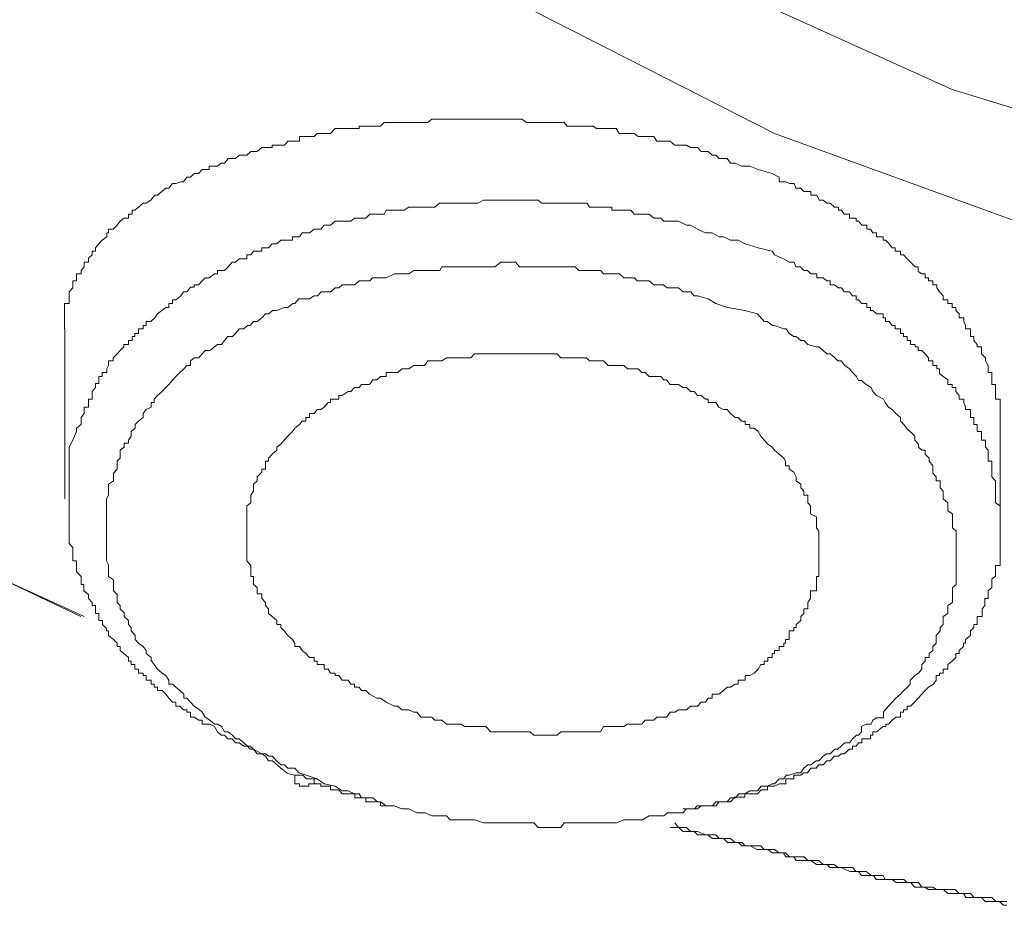
# Model space of a CAD drawing. Units: inches. Extents: x -600 to 570, y -123 to 722.
# Drawn here: x -57 to -51, y 549 to 554 of the extents above; entities that cross this region are included whole.
import ezdxf

# ---------------------------------------------------------------- set-up
doc = ezdxf.new("R2010")
doc.units = ezdxf.units.IN
doc.header["$MEASUREMENT"] = 0
doc.layers.add('图层 1', color=7, linetype='Continuous')

msp = doc.modelspace()

# ---------------------------------------------------------------- linework, layer by layer
at = {"layer": '图层 1', "color": 7, "lineweight": 9}
for points in [[(-56.624, 550.6068), (-57.7168, 551.1059), (-59.7424, 552.2738), (-61.5693, 553.5919), (-63.1709, 555.0796), (-64.4817, 556.669), (-65.5405, 558.3893), (-66.3158, 560.1823), (-66.7423, 562.0092), (-66.8756, 563.8846), (-66.7059, 565.7454), (-66.2262, 567.5772), (-65.429, 569.3604), (-64.3218, 571.0468), (-62.9625, 572.6411), (-61.3221, 574.0997), (-59.471, 575.4033), (-57.3945, 576.5421), (-55.163, 577.4967), (-52.7715, 578.2478), (-50.2565, 578.776), (-47.6809, 579.1007), (-45.0787, 579.2122)], [(-56.6458, 550.6068), (-57.695, 551.1059), (-59.7424, 552.2738), (-61.5693, 553.6209), (-63.1394, 555.0796), (-64.4817, 556.6932), (-65.5381, 558.4087), (-66.294, 560.1823), (-66.7205, 562.0092), (-66.8562, 563.8846), (-66.6793, 565.7454), (-66.2044, 567.5772), (-65.4048, 569.3604), (-64.3121, 571.0468), (-62.9455, 572.6411), (-61.3246, 574.0804), (-59.4395, 575.4033), (-57.3945, 576.5421), (-55.1412, 577.4822), (-52.7715, 578.2285), (-50.2541, 578.776), (-47.6809, 579.1007), (-45.0811, 579.1928)], [(-41.3934, 553.2527), (-43.3438, 552.9328), (-45.3743, 552.8165), (-47.4071, 552.9522), (-49.3964, 553.2914), (-51.262, 553.8632), (-52.9751, 554.6386), (-54.5185, 555.6029), (-55.822, 556.7223), (-56.8784, 557.9483), (-57.6271, 559.3197)], [(-32.1353, 559.2713), (-32.8621, 557.8563), (-33.8652, 556.5576), (-35.1639, 555.3703), (-36.6686, 554.3478), (-38.3937, 553.5046), (-40.2764, 552.8408), (-42.2729, 552.4046), (-44.3566, 552.1866), (-46.4549, 552.2059), (-48.5071, 552.4531), (-50.4843, 552.9086), (-52.3596, 553.5919), (-54.0702, 554.4641), (-55.5531, 555.5157), (-56.8058, 556.6932), (-57.7846, 558.021)], [(-52.3742, 553.3447), (-52.4614, 553.369), (-52.5123, 553.3883), (-52.5632, 553.3883), (-52.6019, 553.4077), (-52.631, 553.4077), (-52.6528, 553.4368), (-52.6746, 553.4368), (-52.7013, 553.4368), (-52.7231, 553.4562), (-52.7449, 553.4562), (-52.7691, 553.4804), (-52.7861, 553.4804), (-52.8127, 553.4804), (-52.8345, 553.5046), (-52.8563, 553.5046), (-52.8782, 553.5046), (-52.9024, 553.5192), (-52.9266, 553.5192), (-52.9533, 553.5192), (-52.9751, 553.5192), (-53.0041, 553.5434), (-53.026, 553.5434), (-53.0429, 553.5434), (-53.0865, 553.5434), (-53.1059, 553.5725), (-53.135, 553.5725), (-53.1592, 553.5725), (-53.1786, 553.5725), (-53.2028, 553.5725), (-53.2271, 553.5919), (-53.2464, 553.5919), (-53.2682, 553.5919), (-53.2901, 553.5919), (-53.3191, 553.5919), (-53.3385, 553.6209), (-53.3652, 553.6209), (-53.387, 553.6209), (-53.416, 553.6209), (-53.4354, 553.6209), (-53.4597, 553.6209), (-53.479, 553.6355), (-53.5033, 553.6355), (-53.5178, 553.6355), (-53.5469, 553.6355), (-53.5687, 553.6355), (-53.6123, 553.6355), (-53.6414, 553.6355), (-53.6583, 553.6597), (-53.6801, 553.6597), (-53.702, 553.6597), (-53.7286, 553.6597), (-53.7431, 553.6597), (-53.7795, 553.6597), (-53.7989, 553.6597), (-53.8207, 553.6597), (-53.8473, 553.6597), (-53.8691, 553.6597), (-53.8909, 553.6597), (-53.92, 553.6791), (-53.9346, 553.6791), (-53.9588, 553.6791), (-53.9806, 553.6791), (-54.0242, 553.6791), (-54.0533, 553.6791), (-54.0751, 553.6791), (-54.0872, 553.6791), (-54.1114, 553.6791), (-54.1429, 553.6791), (-54.1575, 553.6791), (-54.1914, 553.6791), (-54.2132, 553.6791), (-54.235, 553.6791), (-54.252, 553.6791), (-54.2738, 553.6791), (-54.2956, 553.6791), (-54.3247, 553.6791), (-54.3465, 553.6791), (-54.3683, 553.6791), (-54.3852, 553.6791), (-54.4143, 553.6791), (-54.4288, 553.6791), (-54.4579, 553.6791), (-54.4773, 553.6791), (-54.5015, 553.6597), (-54.5451, 553.6597), (-54.5694, 553.6597), (-54.5888, 553.6597), (-54.6178, 553.6597), (-54.6469, 553.6597), (-54.6614, 553.6597), (-54.6857, 553.6597), (-54.7075, 553.6597), (-54.7293, 553.6597), (-54.7584, 553.6597), (-54.7705, 553.6597), (-54.7947, 553.6355), (-54.8165, 553.6355), (-54.8407, 553.6355), (-54.8601, 553.6355), (-54.8844, 553.6355), (-54.911, 553.6355), (-54.9255, 553.6355), (-54.9255, 553.6209), (-54.9546, 553.6209), (-54.9764, 553.6209), (-54.9934, 553.6209), (-55.0297, 553.6209), (-55.0515, 553.6209), (-55.0733, 553.6209), (-55.1024, 553.5919), (-55.117, 553.5919), (-55.1412, 553.5919), (-55.163, 553.5919), (-55.1848, 553.5919), (-55.2042, 553.5725), (-55.2333, 553.5725), (-55.2551, 553.5725), (-55.2769, 553.5725), (-55.2938, 553.5725), (-55.2938, 553.5434), (-55.3229, 553.5434), (-55.3374, 553.5434), (-55.3665, 553.5434), (-55.3859, 553.5192), (-55.4101, 553.5192), (-55.4344, 553.5192), (-55.4634, 553.5192), (-55.4634, 553.5046), (-55.4852, 553.5046), (-55.5046, 553.5046), (-55.5264, 553.5046), (-55.5555, 553.4804), (-55.5773, 553.4804), (-55.5943, 553.4804), (-55.6185, 553.4562), (-55.6379, 553.4562), (-55.667, 553.4562), (-55.6888, 553.4368), (-55.7106, 553.4368), (-55.7348, 553.4368), (-55.7566, 553.4077), (-55.7784, 553.4077), (-55.8002, 553.3883), (-55.8196, 553.3883), (-55.8511, 553.3883), (-55.8511, 553.369), (-55.8778, 553.369), (-55.8947, 553.369), (-55.919, 553.3447), (-55.9456, 553.3447), (-55.9674, 553.3205), (-55.9892, 553.3205), (-56.011, 553.2914), (-56.028, 553.2914), (-56.0571, 553.2817), (-56.0789, 553.2817), (-56.1007, 553.2527), (-56.1201, 553.2527), (-56.1443, 553.2333), (-56.1709, 553.209), (-56.1879, 553.209), (-56.2121, 553.18), (-56.2412, 553.1606), (-56.2606, 553.1606), (-56.2897, 553.1364), (-56.3115, 553.117), (-56.3284, 553.117), (-56.3284, 553.0927), (-56.3502, 553.0927), (-56.3502, 553.0685), (-56.3793, 553.0685), (-56.4011, 553.0491), (-56.4205, 553.0249), (-56.4447, 553.0007), (-56.4738, 553.0007), (-56.4738, 552.9764), (-56.4835, 552.9764), (-56.4835, 552.9522), (-56.5126, 552.9328), (-56.5344, 552.9086), (-56.5538, 552.8844), (-56.5538, 552.865), (-56.5756, 552.865), (-56.5756, 552.8408), (-56.5974, 552.8214), (-56.5974, 552.7971), (-56.624, 552.7971), (-56.624, 552.7681), (-56.6434, 552.7438), (-56.6434, 552.7245), (-56.6725, 552.7245), (-56.6725, 552.7002), (-56.6725, 552.6808), (-56.6943, 552.6808), (-56.6943, 552.6566), (-56.6943, 552.6372), (-56.7161, 552.613), (-56.7161, 552.5888), (-56.7161, 552.5645), (-56.7161, 552.5403), (-56.7452, 552.5403), (-56.7452, 552.5209), (-56.7452, 552.4967), (-56.7452, 552.4773), (-56.7452, 552.4531), (-56.7452, 552.4289), (-56.7452, 552.4046), (-56.7452, 552.3852)], [(-50.9664, 551.7698), (-50.9664, 551.794), (-50.9664, 551.8134), (-50.9664, 551.8377), (-50.9664, 551.8619), (-50.9664, 551.8861), (-50.9664, 551.9006), (-50.9664, 551.9297), (-50.9664, 551.9491), (-50.9955, 551.9491), (-50.9955, 551.9733), (-50.9955, 551.9976), (-50.9955, 552.0218), (-50.9955, 552.0412), (-51.0173, 552.0412), (-51.0173, 552.0703), (-51.0173, 552.0896), (-51.0173, 552.1139), (-51.0391, 552.1139), (-51.0391, 552.1381), (-51.0391, 552.1575), (-51.0561, 552.1866), (-51.0561, 552.2059), (-51.0803, 552.2302), (-51.0803, 552.2496), (-51.0803, 552.2738), (-51.107, 552.2738), (-51.107, 552.2883), (-51.1288, 552.3126), (-51.1288, 552.3368), (-51.1482, 552.3368), (-51.1482, 552.3562), (-51.1482, 552.3852), (-51.1797, 552.3852), (-51.1797, 552.4046), (-51.1894, 552.4289), (-51.1894, 552.4531), (-51.2184, 552.4531), (-51.2184, 552.4773), (-51.2402, 552.4967), (-51.2402, 552.5161), (-51.262, 552.5161), (-51.262, 552.5403), (-51.2887, 552.5403), (-51.2887, 552.5645), (-51.3178, 552.5645), (-51.3178, 552.5888), (-51.3396, 552.613), (-51.3565, 552.6372), (-51.3565, 552.6566), (-51.3808, 552.6566), (-51.3808, 552.6808), (-51.4074, 552.6808), (-51.4074, 552.7002), (-51.4292, 552.7002), (-51.4292, 552.7245), (-51.4486, 552.7245), (-51.4728, 552.739), (-51.4728, 552.7681), (-51.4898, 552.7681), (-51.5189, 552.7971), (-51.5407, 552.8165), (-51.5625, 552.8408), (-51.5819, 552.8408), (-51.5819, 552.865), (-51.6134, 552.865), (-51.6134, 552.8844), (-51.6328, 552.8844), (-51.6521, 552.9086), (-51.6739, 552.9328), (-51.6885, 552.9328), (-51.6885, 552.9522), (-51.7297, 552.9522), (-51.7297, 552.9764), (-51.7515, 552.9764), (-51.766, 553.0007), (-51.7902, 553.0007), (-51.7902, 553.0249), (-51.8193, 553.0249), (-51.8411, 553.0491), (-51.8557, 553.0491), (-51.8557, 553.0685), (-51.8775, 553.0685), (-51.8969, 553.0685), (-51.8969, 553.0927), (-51.9284, 553.0927), (-51.9453, 553.117), (-51.9647, 553.117), (-51.9647, 553.1364), (-51.9889, 553.1364), (-52.0156, 553.1606), (-52.0374, 553.1606), (-52.0592, 553.18), (-52.0834, 553.18), (-52.098, 553.209), (-52.1343, 553.209), (-52.1343, 553.2333), (-52.1561, 553.2333), (-52.1779, 553.2333), (-52.1997, 553.2527), (-52.2288, 553.2527), (-52.2385, 553.2817), (-52.2676, 553.2817), (-52.2894, 553.2914), (-52.3039, 553.2914), (-52.3306, 553.2914), (-52.3306, 553.3205), (-52.3742, 553.3447)], [(-52.3742, 552.865), (-52.4614, 552.8844), (-52.5414, 552.9086), (-52.585, 552.9328), (-52.631, 552.9328), (-52.6746, 552.9522), (-52.7013, 552.9522), (-52.7449, 552.9764), (-52.7861, 552.9764), (-52.8345, 553.0007), (-52.8782, 553.0249), (-52.9024, 553.0249), (-52.9533, 553.0491), (-53.0041, 553.0491), (-53.026, 553.0491), (-53.0429, 553.0491), (-53.0623, 553.0685), (-53.0865, 553.0685), (-53.1059, 553.0685), (-53.135, 553.0927), (-53.1592, 553.0927), (-53.1786, 553.0927), (-53.2028, 553.0927), (-53.2271, 553.0927), (-53.2464, 553.117), (-53.2682, 553.117), (-53.2901, 553.117), (-53.3191, 553.117), (-53.3385, 553.117), (-53.3652, 553.117), (-53.3652, 553.1364), (-53.387, 553.1364), (-53.416, 553.1364), (-53.4354, 553.1364), (-53.4597, 553.1364), (-53.479, 553.1364), (-53.5033, 553.1364), (-53.5178, 553.1606), (-53.5469, 553.1606), (-53.5687, 553.1606), (-53.5905, 553.1606), (-53.6123, 553.1606), (-53.6414, 553.1606), (-53.6583, 553.1606), (-53.6801, 553.1606), (-53.702, 553.1606), (-53.7286, 553.1606), (-53.7431, 553.1606), (-53.7795, 553.1606), (-53.7989, 553.1606), (-53.8207, 553.18), (-53.8473, 553.18), (-53.8691, 553.18), (-53.8909, 553.18), (-53.92, 553.18), (-53.9346, 553.18), (-53.9588, 553.18), (-53.9806, 553.18), (-54.0024, 553.18), (-54.0242, 553.18), (-54.0533, 553.18), (-54.0751, 553.18), (-54.0872, 553.18), (-54.1114, 553.18), (-54.1429, 553.18), (-54.1575, 553.18), (-54.1914, 553.1606), (-54.2132, 553.1606), (-54.235, 553.1606), (-54.252, 553.1606), (-54.2738, 553.1606), (-54.2956, 553.1606), (-54.3247, 553.1606), (-54.3465, 553.1606), (-54.3683, 553.1606), (-54.3852, 553.1606), (-54.4143, 553.1606), (-54.4288, 553.1606), (-54.4579, 553.1364), (-54.4773, 553.1364), (-54.5015, 553.1364), (-54.5209, 553.1364), (-54.5451, 553.1364), (-54.5694, 553.1364), (-54.5888, 553.1364), (-54.6178, 553.1364), (-54.6469, 553.117), (-54.6614, 553.117), (-54.6857, 553.117), (-54.7075, 553.117), (-54.7293, 553.117), (-54.7584, 553.117), (-54.7705, 553.0927), (-54.7947, 553.0927), (-54.8165, 553.0927), (-54.8407, 553.0927), (-54.8601, 553.0927), (-54.8844, 553.0685), (-54.911, 553.0685), (-54.9255, 553.0685), (-54.9546, 553.0685), (-54.9764, 553.0491), (-54.9934, 553.0491), (-55.0297, 553.0491), (-55.0515, 553.0491), (-55.0733, 553.0491), (-55.1024, 553.0249), (-55.117, 553.0249), (-55.1412, 553.0249), (-55.163, 553.0007), (-55.1848, 553.0007), (-55.2042, 553.0007), (-55.2333, 552.9764), (-55.2551, 552.9764), (-55.2769, 552.9764), (-55.2938, 552.9522), (-55.3229, 552.9522), (-55.3374, 552.9522), (-55.3374, 552.9328), (-55.3665, 552.9328), (-55.3859, 552.9328), (-55.4101, 552.9328), (-55.4344, 552.9086), (-55.4634, 552.9086), (-55.4852, 552.8844), (-55.5046, 552.8844), (-55.5264, 552.8844), (-55.5264, 552.865), (-55.5555, 552.865), (-55.5773, 552.865), (-55.5943, 552.8408), (-55.6185, 552.8408), (-55.6185, 552.8165), (-55.6379, 552.8165), (-55.667, 552.8165), (-55.6888, 552.7971), (-55.7106, 552.7971), (-55.7348, 552.7681), (-55.7566, 552.7438), (-55.7784, 552.7438), (-55.8002, 552.7438), (-55.8002, 552.7245), (-55.8196, 552.7245), (-55.8511, 552.7002), (-55.8778, 552.7002), (-55.8947, 552.6808), (-55.919, 552.6566), (-55.9456, 552.6566), (-55.9456, 552.6421), (-55.9674, 552.6421), (-55.9892, 552.613), (-56.011, 552.613), (-56.028, 552.5888), (-56.0571, 552.5645), (-56.0789, 552.5645), (-56.0789, 552.5403), (-56.1007, 552.5403), (-56.1007, 552.5161), (-56.1201, 552.5161), (-56.1443, 552.4967), (-56.1709, 552.4773), (-56.1879, 552.4531), (-56.2121, 552.4289), (-56.2412, 552.4289), (-56.2412, 552.4046), (-56.2606, 552.4046), (-56.2606, 552.3852), (-56.2897, 552.3852), (-56.2897, 552.3562), (-56.3115, 552.3562), (-56.3115, 552.3368), (-56.3284, 552.3368), (-56.3284, 552.3126), (-56.3502, 552.3126), (-56.3502, 552.2883), (-56.3793, 552.2883), (-56.3793, 552.2738), (-56.4011, 552.2496), (-56.4205, 552.2302), (-56.4447, 552.2059), (-56.4447, 552.1866), (-56.4738, 552.1866), (-56.4738, 552.1575), (-56.4835, 552.1381), (-56.4835, 552.1139), (-56.5126, 552.1139), (-56.5126, 552.0896), (-56.5344, 552.0896), (-56.5344, 552.0703), (-56.5344, 552.046), (-56.5538, 552.046), (-56.5538, 552.0218), (-56.5756, 551.9976), (-56.5756, 551.9733), (-56.5756, 551.9491), (-56.5974, 551.9491), (-56.5974, 551.9297), (-56.5974, 551.9006), (-56.624, 551.9006), (-56.624, 551.8861), (-56.624, 551.8619), (-56.6434, 551.8377), (-56.6434, 551.8134), (-56.6434, 551.794), (-56.6725, 551.7698), (-56.6725, 551.7504), (-56.6943, 551.6971), (-56.7161, 551.6535)], [(-50.9664, 551.2901), (-50.9955, 551.3094), (-50.9955, 551.3337), (-50.9955, 551.3579), (-50.9955, 551.3821), (-50.9955, 551.4015), (-50.9955, 551.4257), (-50.9955, 551.4451), (-51.0173, 551.4694), (-51.0173, 551.4936), (-51.0173, 551.513), (-51.0173, 551.5372), (-51.0173, 551.5663), (-51.0391, 551.5663), (-51.0391, 551.5857), (-51.0391, 551.6099), (-51.0391, 551.6341), (-51.0561, 551.6535), (-51.0561, 551.6729), (-51.0561, 551.6971), (-51.0803, 551.6971), (-51.0803, 551.7214), (-51.0803, 551.7504), (-51.107, 551.7504), (-51.107, 551.7698), (-51.107, 551.794), (-51.1288, 551.794), (-51.1288, 551.8086), (-51.1288, 551.8377), (-51.1482, 551.8377), (-51.1482, 551.8619), (-51.1482, 551.8861), (-51.1797, 551.8861), (-51.1797, 551.9006), (-51.1894, 551.9297), (-51.1894, 551.9491), (-51.2184, 551.9491), (-51.2184, 551.9733), (-51.2402, 551.9976), (-51.2402, 552.0218), (-51.262, 552.0218), (-51.262, 552.0412), (-51.2887, 552.0412), (-51.2887, 552.0703), (-51.3178, 552.0896), (-51.3396, 552.109), (-51.3396, 552.1381), (-51.3565, 552.1381), (-51.3565, 552.1575), (-51.3808, 552.1575), (-51.3808, 552.1866), (-51.4074, 552.1866), (-51.4074, 552.2059), (-51.4292, 552.2302), (-51.4486, 552.2496), (-51.4728, 552.2496), (-51.4728, 552.2738), (-51.4898, 552.2738), (-51.4898, 552.2883), (-51.5189, 552.2883), (-51.5189, 552.3126), (-51.5407, 552.3126), (-51.5407, 552.3368), (-51.5625, 552.3368), (-51.5625, 552.3562), (-51.5819, 552.3562), (-51.5819, 552.3852), (-51.6134, 552.3852), (-51.6134, 552.4046), (-51.6328, 552.4046), (-51.6521, 552.4289), (-51.6739, 552.4289), (-51.6739, 552.4531), (-51.6885, 552.4531), (-51.6885, 552.4773), (-51.7297, 552.4773), (-51.7515, 552.4967), (-51.766, 552.4967), (-51.766, 552.5161), (-51.7902, 552.5161), (-51.7902, 552.5403), (-51.8193, 552.5403), (-51.8411, 552.5645), (-51.8557, 552.5645), (-51.8557, 552.5888), (-51.8775, 552.5888), (-51.8969, 552.613), (-51.9284, 552.613), (-51.9453, 552.6372), (-51.9647, 552.6372), (-51.9889, 552.6566), (-52.0156, 552.6566), (-52.0156, 552.6808), (-52.0374, 552.6808), (-52.0592, 552.7002), (-52.0834, 552.7002), (-52.098, 552.7002), (-52.098, 552.7245), (-52.1343, 552.7245), (-52.1561, 552.7438), (-52.1779, 552.7438), (-52.1997, 552.7681), (-52.2288, 552.7681), (-52.2385, 552.7971), (-52.2676, 552.7971), (-52.3039, 552.8165), (-52.3596, 552.8408), (-52.3742, 552.865)], [(-52.5414, 552.4967), (-52.6504, 552.5161), (-52.7231, 552.5403), (-52.7691, 552.5694), (-52.8345, 552.5888), (-52.8563, 552.5888), (-52.8757, 552.613), (-52.9242, 552.613), (-52.9533, 552.6372), (-52.9751, 552.6372), (-53.0235, 552.6372), (-53.0453, 552.6566), (-53.0623, 552.6566), (-53.1059, 552.6566), (-53.135, 552.6808), (-53.1568, 552.6808), (-53.2077, 552.6808), (-53.2246, 552.7002), (-53.2464, 552.7002), (-53.2901, 552.7002), (-53.3167, 552.7245), (-53.3385, 552.7245), (-53.3845, 552.7245), (-53.416, 552.7245), (-53.4354, 552.7438), (-53.479, 552.7438), (-53.5081, 552.7438), (-53.5469, 552.7438), (-53.5687, 552.7438), (-53.5905, 552.7681), (-53.6414, 552.7681), (-53.6583, 552.7681), (-53.702, 552.7681), (-53.7286, 552.7681), (-53.7431, 552.7681), (-53.8013, 552.7681), (-53.8183, 552.7681), (-53.8691, 552.7681), (-53.8909, 552.7681), (-53.9346, 552.7681), (-53.9588, 552.7971), (-53.9806, 552.7971), (-54.0242, 552.7971), (-54.0509, 552.7971), (-54.0872, 552.7681), (-54.1114, 552.7681), (-54.1575, 552.7681), (-54.1914, 552.7681), (-54.2108, 552.7681), (-54.2568, 552.7681), (-54.2738, 552.7681), (-54.3247, 552.7681), (-54.344, 552.7681), (-54.3658, 552.7681), (-54.4143, 552.7681), (-54.4264, 552.7438), (-54.4773, 552.7438), (-54.4991, 552.7438), (-54.5209, 552.7438), (-54.567, 552.7438), (-54.5888, 552.7438), (-54.6178, 552.7245), (-54.659, 552.7245), (-54.6905, 552.7245), (-54.7075, 552.7245), (-54.7584, 552.7002), (-54.7705, 552.7002), (-54.7923, 552.7002), (-54.8432, 552.7002), (-54.8601, 552.6808), (-54.8819, 552.6808), (-54.9255, 552.6808), (-54.9522, 552.6566), (-54.9764, 552.6566), (-55.0297, 552.6566), (-55.0515, 552.6372), (-55.0733, 552.6372), (-55.1, 552.613), (-55.1436, 552.613), (-55.1606, 552.613), (-55.1824, 552.5888), (-55.2042, 552.5888), (-55.2333, 552.5694), (-55.2769, 552.5694), (-55.2987, 552.5694), (-55.3229, 552.5403), (-55.335, 552.5403), (-55.3665, 552.5161), (-55.3859, 552.5161), (-55.4368, 552.4967), (-55.461, 552.4967), (-55.4828, 552.4773), (-55.5046, 552.4773), (-55.5264, 552.4531), (-55.5555, 552.4289), (-55.5773, 552.4289), (-55.5991, 552.4046), (-55.6161, 552.4046), (-55.6379, 552.3852), (-55.667, 552.3852), (-55.6888, 552.3562), (-55.7082, 552.3368), (-55.7372, 552.3368), (-55.7566, 552.3126), (-55.776, 552.2883), (-55.8002, 552.2883), (-55.8196, 552.2738), (-55.8487, 552.2496), (-55.8778, 552.2496), (-55.8947, 552.2302), (-55.9165, 552.2059), (-55.9456, 552.2059), (-55.9674, 552.1866), (-55.9674, 552.1575), (-55.9892, 552.1575), (-56.0086, 552.1381), (-56.0328, 552.1139), (-56.0571, 552.0896), (-56.0765, 552.0703), (-56.1007, 552.0412), (-56.1201, 552.0218), (-56.1419, 551.9976), (-56.1709, 551.9733), (-56.1928, 551.9491), (-56.1928, 551.9297), (-56.2097, 551.9297), (-56.2097, 551.9006), (-56.2412, 551.8861), (-56.2606, 551.8619), (-56.2606, 551.8377), (-56.2897, 551.8134), (-56.3091, 551.794), (-56.3091, 551.7698), (-56.3333, 551.7504), (-56.3333, 551.7214), (-56.3502, 551.6971), (-56.3502, 551.6777), (-56.3769, 551.6777), (-56.3769, 551.6535), (-56.4011, 551.6341), (-56.4011, 551.6099), (-56.4011, 551.5857), (-56.4205, 551.5663), (-56.4205, 551.5372), (-56.4205, 551.5178), (-56.4423, 551.4936), (-56.4423, 551.4694), (-56.4423, 551.4451), (-56.4738, 551.4257), (-56.4738, 551.4015), (-56.4738, 551.3821), (-56.4738, 551.3579), (-56.4859, 551.3337), (-56.4859, 551.3094), (-56.4859, 551.2901), (-56.4859, 551.261), (-56.4859, 551.2416), (-56.4859, 551.2222), (-56.4859, 551.198), (-56.4859, 551.1738), (-56.4859, 551.1544), (-56.4859, 551.135), (-56.4859, 551.1059), (-56.4859, 551.0817), (-56.4859, 551.0575), (-56.4859, 551.0332), (-56.4859, 551.0187), (-56.4859, 550.9896), (-56.4859, 550.9702), (-56.4859, 550.9509), (-56.4738, 550.9266), (-56.4738, 550.9024), (-56.4738, 550.883), (-56.4738, 550.8539), (-56.4423, 550.8345), (-56.4423, 550.8055), (-56.4423, 550.7861), (-56.4423, 550.7667), (-56.4205, 550.7425), (-56.4205, 550.7182), (-56.4205, 550.694), (-56.4011, 550.6746), (-56.4011, 550.6553), (-56.3769, 550.631), (-56.3769, 550.6068), (-56.3502, 550.5826), (-56.3502, 550.5583), (-56.3333, 550.5389), (-56.3333, 550.5196), (-56.3091, 550.4905), (-56.3091, 550.4663), (-56.2897, 550.442), (-56.2606, 550.4226), (-56.2412, 550.3984), (-56.2412, 550.379), (-56.2097, 550.3548), (-56.2097, 550.3354), (-56.1928, 550.3112), (-56.1709, 550.2821), (-56.1419, 550.2579), (-56.1201, 550.2433), (-56.1007, 550.2143), (-56.1007, 550.19), (-56.0765, 550.19), (-56.0571, 550.1707), (-56.0328, 550.1513), (-56.0086, 550.127), (-56.0086, 550.1028), (-55.9892, 550.1028), (-55.9674, 550.0786), (-55.9456, 550.0544), (-55.9165, 550.035), (-55.8947, 550.0156), (-55.8778, 549.9865), (-55.8487, 549.9671), (-55.8196, 549.9429), (-55.8002, 549.9429), (-55.776, 549.9284), (-55.7566, 549.8944), (-55.7372, 549.8944), (-55.7082, 549.8751), (-55.6888, 549.8508), (-55.667, 549.8508), (-55.6379, 549.8266), (-55.6161, 549.8072), (-55.5991, 549.8072), (-55.5773, 549.7878), (-55.5264, 549.7588), (-55.5046, 549.7588), (-55.4828, 549.7442), (-55.461, 549.7442), (-55.4368, 549.7151), (-55.4077, 549.6909), (-55.3859, 549.6909), (-55.3665, 549.6715), (-55.3229, 549.6715), (-55.2987, 549.6425), (-55.2526, 549.6279), (-55.1824, 549.6037)], [(-55.1848, 549.6037), (-55.1412, 549.5746), (-55.0733, 549.5601), (-55.0297, 549.531), (-54.9934, 549.531), (-54.9546, 549.5116), (-54.9255, 549.5116), (-54.911, 549.4874), (-54.8626, 549.4874), (-54.8407, 549.4874), (-54.8117, 549.4632), (-54.7947, 549.4632), (-54.7584, 549.4389), (-54.7293, 549.4389), (-54.7099, 549.4389), (-54.6614, 549.4195), (-54.6469, 549.4195), (-54.6178, 549.4195), (-54.5694, 549.3953), (-54.5451, 549.3953), (-54.5185, 549.3953), (-54.4773, 549.3759), (-54.4579, 549.3759), (-54.4143, 549.3759), (-54.3852, 549.3759), (-54.3634, 549.3517), (-54.3247, 549.3517), (-54.2956, 549.3517), (-54.2544, 549.3517), (-54.2302, 549.3517), (-54.2132, 549.3517), (-54.1575, 549.3323), (-54.1429, 549.3323), (-54.0848, 549.3323), (-54.0702, 549.3323), (-54.0533, 549.3323), (-54.0024, 549.3323), (-53.9806, 549.3323), (-53.9297, 549.3323), (-53.9176, 549.3323), (-53.8691, 549.3323), (-53.8473, 549.3323), (-53.8207, 549.3032), (-53.7771, 549.3032), (-53.7456, 549.3032), (-53.702, 549.3032), (-53.6801, 549.3032), (-53.6583, 549.3323), (-53.6123, 549.3323), (-53.5905, 549.3323), (-53.5469, 549.3323), (-53.5202, 549.3323), (-53.5033, 549.3323), (-53.4597, 549.3323), (-53.4379, 549.3323), (-53.387, 549.3323), (-53.3652, 549.3323), (-53.3361, 549.3323), (-53.2901, 549.3517), (-53.2682, 549.3517), (-53.2271, 549.3517), (-53.2028, 549.3517), (-53.1762, 549.3517), (-53.135, 549.3759), (-53.1059, 549.3759), (-53.0865, 549.3759), (-53.0429, 549.3759), (-53.0211, 549.3953), (-53.0041, 549.3953), (-52.9533, 549.3953), (-52.9266, 549.3953), (-52.9024, 549.4195), (-52.8563, 549.4195), (-52.8345, 549.4195), (-52.8127, 549.4389), (-52.7715, 549.4389), (-52.7425, 549.4389), (-52.7231, 549.4632), (-52.7037, 549.4632), (-52.6528, 549.4632), (-52.631, 549.4874), (-52.6019, 549.4874), (-52.5801, 549.5116), (-52.5438, 549.5116), (-52.5123, 549.531), (-52.4856, 549.531), (-52.4638, 549.531), (-52.442, 549.5601), (-52.4033, 549.5601), (-52.3742, 549.5746), (-52.3596, 549.5746), (-52.3306, 549.6037), (-52.3015, 549.6037), (-52.287, 549.6279), (-52.27, 549.6279), (-52.2264, 549.6425), (-52.1973, 549.6425), (-52.1779, 549.6715), (-52.1537, 549.6909), (-52.1343, 549.6909), (-52.1028, 549.7151), (-52.0858, 549.7151), (-52.0592, 549.7442), (-52.0374, 549.7588), (-52.0156, 549.7588), (-51.9865, 549.7878), (-51.9695, 549.7878), (-51.9477, 549.8072), (-51.9259, 549.8266), (-51.8969, 549.8266), (-51.8775, 549.8508), (-51.8532, 549.8751), (-51.8411, 549.8751), (-51.8217, 549.8944), (-51.8217, 549.9284), (-51.7927, 549.9429), (-51.7636, 549.9429), (-51.7515, 549.9671), (-51.7297, 549.9817), (-51.6861, 549.9817), (-51.6861, 550.0156), (-51.6764, 550.0301), (-51.6546, 550.0544), (-51.6328, 550.0786), (-51.6109, 550.1028), (-51.5819, 550.127), (-51.5601, 550.1513), (-51.5383, 550.1707), (-51.5213, 550.19), (-51.5213, 550.2143), (-51.4922, 550.2433), (-51.4704, 550.2579), (-51.4486, 550.2821), (-51.4486, 550.3112), (-51.4292, 550.3306), (-51.4292, 550.3548), (-51.405, 550.3548), (-51.405, 550.379), (-51.3808, 550.3984), (-51.3808, 550.4226), (-51.3614, 550.442), (-51.3614, 550.4663), (-51.3614, 550.4905), (-51.3372, 550.5196), (-51.3372, 550.5389), (-51.3178, 550.5583), (-51.3178, 550.5826), (-51.3178, 550.6068), (-51.2887, 550.6262), (-51.2887, 550.6553), (-51.2887, 550.6746), (-51.2596, 550.694), (-51.2596, 550.7182), (-51.2596, 550.7425), (-51.2596, 550.7667), (-51.2596, 550.7861), (-51.2378, 550.8055), (-51.2378, 550.8345), (-51.2378, 550.8539), (-51.2378, 550.8782), (-51.2378, 550.9024), (-51.2378, 550.9218), (-51.2378, 550.9509), (-51.2378, 550.9702), (-51.2378, 550.9896), (-51.2378, 551.0187), (-51.2378, 551.0332), (-51.2378, 551.0575), (-51.2378, 551.0817), (-51.2378, 551.1059), (-51.2378, 551.135), (-51.2596, 551.1544), (-51.2596, 551.1689), (-51.2596, 551.198), (-51.2596, 551.2222), (-51.2596, 551.2416), (-51.2887, 551.261), (-51.2887, 551.2901), (-51.2887, 551.3094), (-51.3178, 551.3337), (-51.3178, 551.3579), (-51.3178, 551.3821), (-51.3372, 551.4015), (-51.3372, 551.4257), (-51.3372, 551.4451), (-51.3614, 551.4451), (-51.3614, 551.4694), (-51.3808, 551.4936), (-51.3808, 551.5178), (-51.3808, 551.5372), (-51.405, 551.5663), (-51.405, 551.5857), (-51.4292, 551.6099), (-51.4292, 551.6341), (-51.4486, 551.6341), (-51.4704, 551.6535), (-51.4704, 551.6729), (-51.4922, 551.6971), (-51.4922, 551.7214), (-51.5213, 551.7504), (-51.5383, 551.765), (-51.5601, 551.794), (-51.5819, 551.8134), (-51.5819, 551.8377), (-51.6109, 551.8619), (-51.6328, 551.8861), (-51.6546, 551.9006), (-51.6764, 551.9297), (-51.6861, 551.9491), (-51.7297, 551.9733), (-51.7515, 551.9976), (-51.7636, 552.0218), (-51.7927, 552.0412), (-51.8217, 552.0654), (-51.8411, 552.0654), (-51.8532, 552.0896), (-51.8775, 552.1139), (-51.8969, 552.1381), (-51.9259, 552.1575), (-51.9477, 552.1866), (-51.9695, 552.1866), (-51.9865, 552.2059), (-52.0156, 552.2302), (-52.0374, 552.2302), (-52.0592, 552.2496), (-52.0858, 552.2738), (-52.1028, 552.2738), (-52.1537, 552.2883), (-52.1779, 552.3126), (-52.1973, 552.3126), (-52.2264, 552.3368), (-52.2409, 552.3368), (-52.27, 552.3562), (-52.287, 552.3852), (-52.3015, 552.3852), (-52.3596, 552.4046), (-52.3742, 552.4046), (-52.4033, 552.4289), (-52.4226, 552.4289), (-52.4638, 552.4773), (-52.5438, 552.4967)], [(-56.7428, 552.3852), (-56.7428, 551.3337)], [(-54.7584, 550.0786), (-54.7947, 550.1028), (-54.8165, 550.1028), (-54.8626, 550.127), (-54.8844, 550.1513), (-54.911, 550.1513), (-54.9255, 550.1707), (-54.9546, 550.1707), (-54.9546, 550.19), (-54.9764, 550.19), (-54.9934, 550.2143), (-55.0297, 550.2143), (-55.0515, 550.2433), (-55.0733, 550.2433), (-55.0733, 550.2579), (-55.1024, 550.2579), (-55.117, 550.2821), (-55.1412, 550.2821), (-55.1412, 550.3112), (-55.163, 550.3112), (-55.1848, 550.3112), (-55.1848, 550.3306), (-55.2042, 550.3306), (-55.2042, 550.3548), (-55.2333, 550.3548), (-55.2551, 550.379), (-55.2769, 550.3984), (-55.2938, 550.4226), (-55.3229, 550.4226), (-55.3229, 550.442), (-55.3374, 550.4663), (-55.3665, 550.4905), (-55.3883, 550.5196), (-55.4101, 550.5389), (-55.4101, 550.5583), (-55.4344, 550.5583), (-55.4344, 550.5826), (-55.4634, 550.6068), (-55.4852, 550.6262), (-55.4852, 550.6553), (-55.5046, 550.6746), (-55.5046, 550.694), (-55.5264, 550.7182), (-55.5264, 550.7473), (-55.5555, 550.7473), (-55.5555, 550.7667), (-55.5555, 550.7861), (-55.5773, 550.8055), (-55.5773, 550.8345), (-55.5773, 550.8539), (-55.5943, 550.8539), (-55.5943, 550.883), (-55.5943, 550.9024), (-55.5943, 550.9218), (-55.6185, 550.9509), (-55.6185, 550.9702), (-55.6185, 550.9896), (-55.6185, 551.0187), (-55.6185, 551.0332), (-55.6185, 551.0575), (-55.6185, 551.0817), (-55.6185, 551.1059), (-55.6185, 551.135), (-55.6185, 551.1544), (-55.6185, 551.1738), (-55.6185, 551.198), (-55.6185, 551.2222), (-55.6185, 551.2416), (-55.6185, 551.261), (-55.6185, 551.2901), (-55.5943, 551.3094), (-55.5943, 551.3337), (-55.5943, 551.3579), (-55.5773, 551.3821), (-55.5773, 551.4015), (-55.5773, 551.4257), (-55.5555, 551.4451), (-55.5555, 551.4694), (-55.5264, 551.4984), (-55.5264, 551.5178), (-55.5046, 551.5178), (-55.5046, 551.5372), (-55.5046, 551.5663), (-55.4852, 551.5663), (-55.4852, 551.5857), (-55.4634, 551.6099), (-55.4344, 551.6341), (-55.4344, 551.6535), (-55.4101, 551.6729), (-55.3883, 551.6971), (-55.3665, 551.7214), (-55.3374, 551.7504), (-55.3229, 551.7698), (-55.2938, 551.794), (-55.2769, 551.8134), (-55.2551, 551.8134), (-55.2551, 551.8377), (-55.2333, 551.8377), (-55.2333, 551.8619), (-55.2042, 551.8619), (-55.1848, 551.8861), (-55.163, 551.8861), (-55.1412, 551.9006), (-55.117, 551.9297), (-55.1024, 551.9297), (-55.1024, 551.9491), (-55.0733, 551.9491), (-55.0515, 551.9491), (-55.0515, 551.9733), (-55.0297, 551.9733), (-54.9934, 551.9976), (-54.9764, 551.9976), (-54.9546, 552.0218), (-54.9255, 552.0218), (-54.911, 552.0412), (-54.8844, 552.0412), (-54.8626, 552.0412), (-54.8407, 552.0703), (-54.8165, 552.0703), (-54.7947, 552.0896), (-54.7705, 552.0896), (-54.7584, 552.0896), (-54.7584, 552.1139), (-54.7293, 552.1139), (-54.7075, 552.1139), (-54.6857, 552.1139), (-54.6614, 552.1381), (-54.6469, 552.1381), (-54.6178, 552.1381), (-54.5888, 552.1575), (-54.5694, 552.1575), (-54.5451, 552.1575), (-54.5209, 552.1575), (-54.5015, 552.1866), (-54.4773, 552.1866), (-54.4579, 552.1866), (-54.4288, 552.1866), (-54.4143, 552.1866), (-54.3852, 552.2059), (-54.3683, 552.2059), (-54.3465, 552.2059), (-54.3247, 552.2059), (-54.2956, 552.2059), (-54.2738, 552.2059), (-54.252, 552.2059), (-54.235, 552.2059), (-54.2132, 552.2302), (-54.1914, 552.2302), (-54.1575, 552.2302), (-54.1429, 552.2302), (-54.1114, 552.2302), (-54.0872, 552.2302), (-54.0751, 552.2302), (-54.0533, 552.2302), (-54.0242, 552.2302), (-54.0024, 552.2302), (-53.9806, 552.2302), (-53.9588, 552.2302), (-53.9346, 552.2302), (-53.92, 552.2302), (-53.8909, 552.2302), (-53.8691, 552.2302), (-53.8473, 552.2302), (-53.8207, 552.2302), (-53.7989, 552.2302), (-53.7795, 552.2302), (-53.7431, 552.2302), (-53.7286, 552.2302), (-53.702, 552.2302), (-53.6801, 552.2059), (-53.6583, 552.2059), (-53.6414, 552.2059), (-53.6123, 552.2059), (-53.5905, 552.2059), (-53.5687, 552.2059), (-53.5469, 552.2059), (-53.5202, 552.2059), (-53.5033, 552.1866), (-53.479, 552.1866), (-53.4597, 552.1866), (-53.4354, 552.1866), (-53.416, 552.1866), (-53.387, 552.1575), (-53.3652, 552.1575), (-53.3385, 552.1575), (-53.3191, 552.1575), (-53.2901, 552.1575), (-53.2682, 552.1381), (-53.2464, 552.1381), (-53.2271, 552.1381), (-53.2028, 552.1381), (-53.1786, 552.1139), (-53.1592, 552.1139), (-53.135, 552.0896), (-53.1059, 552.0896), (-53.0865, 552.0896), (-53.0623, 552.0896), (-53.0429, 552.0703), (-53.026, 552.0703), (-53.0041, 552.0412), (-52.9751, 552.0412), (-52.9533, 552.0412), (-52.9266, 552.0218), (-52.9024, 552.0218), (-52.8782, 551.9976), (-52.8563, 551.9976), (-52.8345, 551.9733), (-52.8127, 551.9733), (-52.7861, 551.9491), (-52.7691, 551.9491), (-52.7691, 551.9297), (-52.7449, 551.9297), (-52.7231, 551.9297), (-52.7037, 551.9006), (-52.6746, 551.8861), (-52.6528, 551.8861), (-52.631, 551.8619), (-52.6019, 551.8377), (-52.585, 551.8377), (-52.5632, 551.8134), (-52.5414, 551.8134), (-52.5414, 551.794), (-52.5123, 551.794), (-52.5123, 551.7698), (-52.4856, 551.7698), (-52.4614, 551.7504), (-52.4444, 551.7214), (-52.4226, 551.6971), (-52.4008, 551.6729), (-52.3742, 551.6535), (-52.3596, 551.6341), (-52.3306, 551.6099), (-52.3015, 551.5857), (-52.2918, 551.5663), (-52.2918, 551.5372), (-52.27, 551.5372), (-52.27, 551.5178), (-52.2409, 551.4984), (-52.2264, 551.4694), (-52.2264, 551.4451), (-52.1973, 551.4257), (-52.1973, 551.4015), (-52.1779, 551.3821), (-52.1779, 551.3579), (-52.1537, 551.3579), (-52.1537, 551.3337), (-52.1537, 551.3094), (-52.1367, 551.2901), (-52.1367, 551.261), (-52.1367, 551.2416), (-52.1004, 551.2222), (-52.1004, 551.198), (-52.1004, 551.1738), (-52.1004, 551.1544), (-52.0858, 551.135), (-52.0858, 551.1059), (-52.0858, 551.0817), (-52.0858, 551.0575), (-52.0858, 551.0332), (-52.0858, 551.0187), (-52.0858, 550.9896), (-52.0858, 550.9702), (-52.0858, 550.9509), (-52.0858, 550.9218), (-52.0858, 550.9024), (-52.0858, 550.883), (-52.0858, 550.8539), (-52.1004, 550.8539), (-52.1004, 550.8345), (-52.1004, 550.8055), (-52.1004, 550.7861), (-52.1004, 550.7667), (-52.1367, 550.7667), (-52.1367, 550.7473), (-52.1367, 550.7182), (-52.1537, 550.694), (-52.1537, 550.6746), (-52.1537, 550.6553), (-52.1779, 550.6553), (-52.1779, 550.6262), (-52.1973, 550.6068), (-52.1973, 550.5826), (-52.2264, 550.5583), (-52.2264, 550.5389), (-52.2409, 550.5389), (-52.2409, 550.5196), (-52.27, 550.5196), (-52.27, 550.4905), (-52.27, 550.4663), (-52.2918, 550.4663), (-52.2918, 550.442), (-52.3015, 550.442), (-52.3015, 550.4226), (-52.3306, 550.4226), (-52.3306, 550.3984), (-52.3596, 550.3984), (-52.3596, 550.379), (-52.3742, 550.379), (-52.3742, 550.3548), (-52.4008, 550.3548), (-52.4008, 550.3306), (-52.4226, 550.3306), (-52.4226, 550.3112), (-52.4444, 550.3112), (-52.4614, 550.2821), (-52.4856, 550.2579), (-52.5123, 550.2433), (-52.5414, 550.2433), (-52.5414, 550.2143), (-52.5632, 550.2143), (-52.585, 550.2143), (-52.585, 550.19), (-52.6019, 550.19), (-52.631, 550.1707), (-52.6528, 550.1707), (-52.6746, 550.1513), (-52.7037, 550.127), (-52.7231, 550.127), (-52.7449, 550.127), (-52.7449, 550.1028), (-52.7691, 550.1028), (-52.7861, 550.0786), (-52.8127, 550.0786), (-52.8345, 550.0544), (-52.8563, 550.0544), (-52.8782, 550.0544), (-52.9024, 550.0301), (-52.9266, 550.0301), (-52.9533, 550.0301), (-52.9751, 550.0156), (-53.0041, 550.0156), (-53.026, 549.9865), (-53.0429, 549.9865), (-53.0623, 549.9865), (-53.0865, 549.9865), (-53.1059, 549.9671), (-53.135, 549.9671), (-53.1592, 549.9671), (-53.1786, 549.9429), (-53.2028, 549.9429), (-53.2271, 549.9429), (-53.2464, 549.9429), (-53.2682, 549.9429), (-53.2901, 549.9284), (-53.3191, 549.9284), (-53.3385, 549.9284), (-53.3652, 549.9284), (-53.387, 549.9284), (-53.416, 549.9284), (-53.4354, 549.8944), (-53.4597, 549.8944), (-53.479, 549.8944), (-53.5033, 549.8944), (-53.5202, 549.8944), (-53.5469, 549.8944), (-53.5687, 549.8944), (-53.5905, 549.8944), (-53.6123, 549.8944), (-53.6414, 549.8944), (-53.6583, 549.8944), (-53.6801, 549.8944), (-53.702, 549.8751), (-53.7286, 549.8751), (-53.7431, 549.8751), (-53.7795, 549.8751), (-53.7989, 549.8751), (-53.8207, 549.8751), (-53.8473, 549.8751), (-53.8691, 549.8944), (-53.8909, 549.8944), (-53.92, 549.8944), (-53.9346, 549.8944), (-53.9588, 549.8944), (-53.9806, 549.8944), (-54.0024, 549.8944), (-54.0242, 549.8944), (-54.0533, 549.8944), (-54.0751, 549.8944), (-54.0872, 549.8944), (-54.1114, 549.8944), (-54.1429, 549.9284), (-54.1575, 549.9284), (-54.1914, 549.9284), (-54.2132, 549.9284), (-54.235, 549.9284), (-54.252, 549.9284), (-54.2738, 549.9284), (-54.2956, 549.9429), (-54.3247, 549.9429), (-54.3465, 549.9429), (-54.3683, 549.9429), (-54.3852, 549.9429), (-54.4143, 549.9671), (-54.4288, 549.9671), (-54.4579, 549.9671), (-54.4773, 549.9865), (-54.5015, 549.9865), (-54.5209, 549.9865), (-54.5451, 549.9865), (-54.5694, 550.0156), (-54.5888, 550.0156), (-54.6178, 550.0301), (-54.6469, 550.0301), (-54.6614, 550.0301), (-54.6857, 550.0544), (-54.7075, 550.0544), (-54.7584, 550.0786)], [(-50.9664, 551.0817), (-50.9664, 551.7698)], [(-56.7161, 551.6535), (-56.7161, 551.6099), (-56.7161, 551.5857), (-56.7161, 551.5372), (-56.7161, 551.5178), (-56.7161, 551.4936), (-56.7161, 551.4694), (-56.7161, 551.4451), (-56.7161, 551.4257), (-56.7161, 551.4015), (-56.7161, 551.3821), (-56.7161, 551.3579), (-56.7161, 551.3337), (-56.7161, 551.3094), (-56.7161, 551.2901), (-56.7161, 551.261), (-56.7161, 551.2416), (-56.7161, 551.2222), (-56.7161, 551.198), (-56.7161, 551.1738), (-56.7161, 551.1544), (-56.7161, 551.1301), (-56.7161, 551.1059), (-56.7161, 551.0817), (-56.7161, 551.0575), (-56.6943, 551.0332), (-56.6943, 551.0187), (-56.6943, 550.9896), (-56.6943, 550.9702), (-56.6943, 550.9509), (-56.6725, 550.9509), (-56.6725, 550.9218), (-56.6725, 550.9024), (-56.6725, 550.883), (-56.6434, 550.8539), (-56.6434, 550.8345), (-56.6434, 550.8055), (-56.6265, 550.8055), (-56.6265, 550.7861), (-56.6265, 550.7667), (-56.5974, 550.7425), (-56.5974, 550.7182), (-56.5756, 550.694), (-56.5756, 550.6746), (-56.5538, 550.6746), (-56.5538, 550.6553), (-56.5538, 550.6262), (-56.5344, 550.6262), (-56.5344, 550.6068), (-56.5344, 550.5826), (-56.5102, 550.5826), (-56.5102, 550.5583), (-56.4859, 550.5341), (-56.4859, 550.5196), (-56.4738, 550.5196), (-56.4738, 550.4905), (-56.4423, 550.4663), (-56.4205, 550.442), (-56.4205, 550.4226), (-56.4011, 550.4226), (-56.4011, 550.3984), (-56.3793, 550.379), (-56.3502, 550.3548), (-56.3502, 550.3306), (-56.3333, 550.3306), (-56.3333, 550.3112), (-56.3115, 550.3112), (-56.3115, 550.2821), (-56.2897, 550.2821), (-56.2897, 550.2579), (-56.2606, 550.2579), (-56.2606, 550.2433), (-56.2412, 550.2433), (-56.2412, 550.2143), (-56.2097, 550.2143), (-56.2097, 550.19), (-56.1928, 550.19), (-56.1928, 550.1707), (-56.1709, 550.1707), (-56.1709, 550.1513), (-56.1419, 550.1513), (-56.1201, 550.127), (-56.1007, 550.1028), (-56.0789, 550.0786), (-56.0571, 550.0786), (-56.0571, 550.0544), (-56.0328, 550.0544), (-56.011, 550.0301), (-55.9892, 550.0301), (-55.9892, 550.0156), (-55.9674, 550.0156), (-55.9674, 549.9865), (-55.9456, 549.9865), (-55.9165, 549.9671), (-55.8947, 549.9671), (-55.8947, 549.9429), (-55.8778, 549.9429), (-55.8487, 549.9429), (-55.8196, 549.9284), (-55.8002, 549.8944), (-55.7784, 549.8751), (-55.7566, 549.8751), (-55.7372, 549.8508), (-55.7106, 549.8508), (-55.6888, 549.8266), (-55.667, 549.8266), (-55.6379, 549.8072), (-55.6161, 549.8072), (-55.5991, 549.7878), (-55.5773, 549.7878), (-55.5555, 549.7588), (-55.5264, 549.7588), (-55.5046, 549.7442), (-55.4852, 549.7151), (-55.461, 549.7151), (-55.4101, 549.6715), (-55.3665, 549.6376), (-55.3229, 549.6279)], [(-52.9266, 549.4195), (-52.8757, 549.4195), (-52.8539, 549.4195), (-52.837, 549.4389), (-52.8152, 549.4389), (-52.7861, 549.4389), (-52.7715, 549.4389), (-52.7425, 549.4389), (-52.7207, 549.4389), (-52.7037, 549.4632), (-52.6746, 549.4632), (-52.6528, 549.4632), (-52.631, 549.4632), (-52.6044, 549.4922), (-52.5826, 549.4922), (-52.5607, 549.4922), (-52.5438, 549.4922), (-52.5438, 549.5116), (-52.5147, 549.5116), (-52.4856, 549.5116), (-52.4638, 549.5116), (-52.442, 549.5358), (-52.4202, 549.5358), (-52.4033, 549.5358), (-52.4033, 549.5601), (-52.3742, 549.5601), (-52.3596, 549.5601), (-52.3306, 549.5746), (-52.3039, 549.5746), (-52.2894, 549.5746), (-52.2894, 549.6037), (-52.2676, 549.6037), (-52.2409, 549.6037), (-52.2409, 549.6279), (-52.2288, 549.6279), (-52.1973, 549.6279), (-52.1779, 549.6425), (-52.1561, 549.6425), (-52.1343, 549.6715), (-52.1028, 549.6715), (-52.0883, 549.6909), (-52.0592, 549.6909), (-52.0374, 549.7151), (-52.0156, 549.7151), (-51.9889, 549.7442), (-51.9647, 549.7442), (-51.9477, 549.7588), (-51.9284, 549.7588), (-51.8969, 549.7878), (-51.8775, 549.7878), (-51.8775, 549.8072), (-51.8557, 549.8072), (-51.8411, 549.8266), (-51.8193, 549.8266), (-51.8193, 549.8508), (-51.7951, 549.8508), (-51.766, 549.8508), (-51.766, 549.8751), (-51.7515, 549.8751), (-51.7515, 549.8944), (-51.7297, 549.8944), (-51.6885, 549.9284), (-51.6715, 549.9284), (-51.6715, 549.9429), (-51.6546, 549.9429), (-51.6328, 549.9671), (-51.6109, 549.9865), (-51.5819, 549.9865), (-51.5819, 550.0156), (-51.5625, 550.0156), (-51.5625, 550.0301), (-51.5407, 550.0301), (-51.5407, 550.0544), (-51.5189, 550.0544), (-51.4946, 550.0786), (-51.4728, 550.1028), (-51.4486, 550.127), (-51.4292, 550.1513), (-51.4074, 550.1707), (-51.3783, 550.19), (-51.3614, 550.2143), (-51.3614, 550.2433), (-51.3396, 550.2433), (-51.3396, 550.2579), (-51.3178, 550.2579), (-51.3178, 550.2821), (-51.2887, 550.2821), (-51.2887, 550.3112), (-51.262, 550.3306), (-51.2402, 550.3548), (-51.2402, 550.379), (-51.2184, 550.379), (-51.2184, 550.3984), (-51.1918, 550.4226), (-51.1918, 550.442), (-51.1797, 550.442), (-51.1797, 550.4663), (-51.1482, 550.4905), (-51.1482, 550.5196), (-51.1288, 550.5389), (-51.1288, 550.5583), (-51.107, 550.5583), (-51.107, 550.5826), (-51.107, 550.6068), (-51.0779, 550.6068), (-51.0779, 550.6262), (-51.0779, 550.6553), (-51.0609, 550.6746), (-51.0609, 550.694), (-51.0609, 550.7182), (-51.0391, 550.7182), (-51.0391, 550.7425), (-51.0391, 550.7667), (-51.0173, 550.7861), (-51.0173, 550.8055), (-51.0173, 550.8394), (-50.9955, 550.8539), (-50.9955, 550.883), (-50.9955, 550.9024), (-50.9955, 550.9218), (-50.9664, 550.9218), (-50.9664, 550.9509), (-50.9664, 550.9702), (-50.9664, 550.9896), (-50.9664, 551.0187), (-50.9664, 551.0332), (-50.9664, 551.0575), (-50.9664, 551.0817), (-50.9664, 551.1059), (-50.9664, 551.135), (-50.9664, 551.1544), (-50.9664, 551.1738), (-50.9664, 551.198), (-50.9664, 551.2222), (-50.9664, 551.2416), (-50.9664, 551.261), (-50.9664, 551.2901)], [(-55.1848, 549.6037), (-55.2042, 549.6037), (-55.2042, 549.5746), (-55.2357, 549.5746), (-55.2357, 549.5601), (-55.2551, 549.5601), (-55.272, 549.5601), (-55.2938, 549.5601), (-55.2938, 549.5746), (-55.3229, 549.5746), (-55.3229, 549.6037), (-55.3229, 549.6279)], [(-55.3229, 549.6279), (-55.272, 549.6279), (-55.2526, 549.6037), (-55.2357, 549.6037), (-55.2042, 549.6037), (-55.2042, 549.5746), (-55.1848, 549.5746), (-55.163, 549.5746), (-55.163, 549.5601), (-55.1412, 549.5601), (-55.1121, 549.5601), (-55.1024, 549.5601), (-55.1024, 549.5358), (-55.0733, 549.5358), (-55.0515, 549.5358), (-55.0297, 549.5116), (-54.9958, 549.5116), (-54.9716, 549.5116), (-54.9522, 549.5116), (-54.9522, 549.4874), (-54.928, 549.4874), (-54.9134, 549.4874), (-54.8844, 549.4874), (-54.8844, 549.4632), (-54.8626, 549.4632), (-54.8407, 549.4632), (-54.8117, 549.4632), (-54.7947, 549.4632), (-54.7947, 549.4389), (-54.7729, 549.4389), (-54.7584, 549.4389), (-54.7293, 549.4389), (-54.7099, 549.4389)], [(-52.9751, 549.3323), (-52.9533, 549.3032), (-52.9242, 549.3032), (-52.9024, 549.3032), (-52.8782, 549.279), (-52.8563, 549.279), (-52.8345, 549.279), (-52.7837, 549.2596), (-52.7691, 549.2596), (-52.7449, 549.2596), (-52.7231, 549.2596), (-52.7013, 549.2354), (-52.6746, 549.2354), (-52.6528, 549.2354), (-52.631, 549.2354), (-52.6019, 549.2112), (-52.585, 549.2112), (-52.5607, 549.2112), (-52.5414, 549.1918), (-52.5123, 549.1918), (-52.4614, 549.1918), (-52.4444, 549.1918), (-52.4226, 549.1676), (-52.4008, 549.1676), (-52.3742, 549.1676), (-52.3596, 549.1676), (-52.3306, 549.1482), (-52.3039, 549.1482), (-52.2918, 549.1482), (-52.2676, 549.1239), (-52.2409, 549.1239), (-52.2264, 549.1239), (-52.1755, 549.1239), (-52.1537, 549.0997), (-52.1367, 549.0997), (-52.1004, 549.0997), (-52.0858, 549.0997), (-52.0592, 549.0755), (-52.035, 549.0755), (-52.0156, 549.0755), (-51.9914, 549.0755), (-51.9671, 549.0561), (-51.9477, 549.0561), (-51.9259, 549.0561), (-51.875, 549.0561), (-51.8581, 549.0319), (-51.8436, 549.0319), (-51.8217, 549.0319), (-51.7927, 549.0319), (-51.7636, 549.0076), (-51.7515, 549.0076), (-51.7272, 549.0076), (-51.6885, 549.0076), (-51.6764, 548.9834), (-51.6521, 548.9834), (-51.6328, 548.9834), (-51.5819, 548.9834), (-51.5601, 548.9834), (-51.5431, 548.964), (-51.5189, 548.964), (-51.4922, 548.964), (-51.4704, 548.964), (-51.4486, 548.935), (-51.4268, 548.935), (-51.4098, 548.935), (-51.3808, 548.935), (-51.359, 548.9204), (-51.3178, 548.9204), (-51.2887, 548.9204), (-51.2596, 548.9204), (-51.2427, 548.9204), (-51.2184, 548.8962), (-51.1918, 548.8962), (-51.1772, 548.8962), (-51.1482, 548.8962), (-51.1264, 548.872), (-51.1094, 548.872), (-51.0803, 548.872), (-51.0367, 548.872), (-51.0173, 548.872), (-50.9931, 548.8477), (-50.9664, 548.8477), (-50.9495, 548.8477), (-50.9253, 548.8477)], [(-53.0017, 549.3032), (-52.9751, 549.3032), (-52.9508, 549.3032), (-52.9266, 549.279), (-52.9072, 549.279), (-52.8757, 549.279), (-52.8563, 549.279), (-52.8345, 549.2596), (-52.8127, 549.2596), (-52.774, 549.2596), (-52.7425, 549.2354), (-52.7231, 549.2354), (-52.7013, 549.2354), (-52.6746, 549.2354), (-52.6504, 549.2112), (-52.631, 549.2112), (-52.6068, 549.2112), (-52.5826, 549.2112), (-52.5607, 549.1918), (-52.5414, 549.1918), (-52.5099, 549.1918), (-52.4663, 549.1676), (-52.442, 549.1676), (-52.4226, 549.1676), (-52.4008, 549.1676), (-52.3742, 549.1482), (-52.3572, 549.1482), (-52.333, 549.1482), (-52.3039, 549.1482), (-52.2894, 549.1239), (-52.2676, 549.1239), (-52.2409, 549.1239), (-52.2264, 549.0997), (-52.1779, 549.0997), (-52.1585, 549.0997), (-52.1343, 549.0997), (-52.1004, 549.0755), (-52.0858, 549.0755), (-52.0568, 549.0755), (-52.035, 549.0755), (-52.018, 549.0561), (-51.9889, 549.0561), (-51.9671, 549.0561), (-51.9477, 549.0561), (-51.8944, 549.0319), (-51.8775, 549.0319), (-51.8581, 549.0319), (-51.8411, 549.0319), (-51.8217, 549.0076), (-51.7927, 549.0076), (-51.7636, 549.0076), (-51.7491, 549.0076), (-51.7321, 548.9834), (-51.6885, 548.9834), (-51.6739, 548.9834), (-51.6328, 548.9834), (-51.6085, 548.964), (-51.5843, 548.964), (-51.5649, 548.964), (-51.5407, 548.964), (-51.5189, 548.964), (-51.4922, 548.935), (-51.468, 548.935), (-51.4486, 548.935), (-51.4316, 548.935), (-51.4098, 548.9204), (-51.359, 548.9204), (-51.3372, 548.9204), (-51.3153, 548.9204), (-51.2887, 548.8962), (-51.262, 548.8962), (-51.2402, 548.8962), (-51.2184, 548.8962), (-51.1918, 548.8962), (-51.1772, 548.872), (-51.1482, 548.872), (-51.1288, 548.872), (-51.0803, 548.872), (-51.0585, 548.8477), (-51.0367, 548.8477), (-51.0149, 548.8477), (-50.9931, 548.8477), (-50.9689, 548.8477), (-50.9471, 548.8235), (-50.9253, 548.8235)]]:
    msp.add_lwpolyline(points, dxfattribs=at)

doc.saveas('drawing.dxf')
